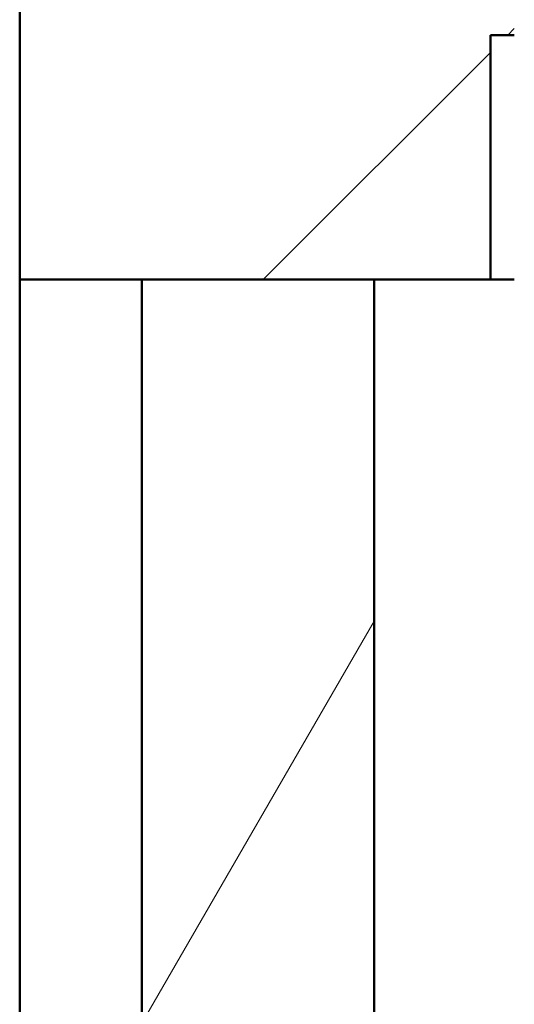
# Model space of a CAD drawing. Units: millimetres. Extents: x 0 to 2100, y 0 to 2970.
# Drawn here: x 398 to 439, y 1661 to 1741 of the extents above; entities that cross this region are included whole.
import ezdxf

# ---------------------------------------------------------------- set-up
doc = ezdxf.new("R2010")
doc.units = ezdxf.units.MM
doc.header["$LTSCALE"] = 10
doc.layers.add('Hatch', color=7, linetype='Continuous', lineweight=9)
doc.layers.add('Visible Edges(ISO)', color=7, linetype='Continuous', lineweight=50)

msp = doc.modelspace()

# ---------------------------------------------------------------- hatches: boundary and pattern name
at = {"layer": 'Hatch'}
h = msp.add_hatch(dxfattribs=at)
h.set_pattern_fill('ANSI31', color=256, scale=254, style=0)
h.set_pattern_definition([(45, (0, 0), (-22.45064, 22.45064), [])])
h.paths.add_polyline_path([(398.052, 1750.106), (398.052, 1720.106), (408.052, 1720.106), (427.052, 1720.106), (436.552, 1720.106), (436.552, 1740.106), (438.506, 1740.106), (438.506, 1750.106), (429.552, 1750.106)])
h = msp.add_hatch(dxfattribs=at)
h.set_pattern_fill('ANSI31', color=256, scale=254, angle=15, style=0)
h.set_pattern_definition([(60, (0, 0), (-27.4963, 15.875), [])])
h.paths.add_polyline_path([(408.052, 1720.106), (408.052, 1595.106), (427.052, 1595.106), (427.052, 1720.106)])

# ---------------------------------------------------------------- linework, layer by layer
at = {"layer": 'Visible Edges(ISO)'}
for p, q in [((398.052, 1750.106), (398.052, 1720.106)), ((436.552, 1720.106), (436.552, 1740.106)), ((436.552, 1740.106), (438.506, 1740.106)), ((398.052, 1720.106), (436.552, 1720.106)), ((398.052, 964.406), (398.052, 1720.106)), ((408.052, 1720.106), (408.052, 1595.106)), ((427.052, 1720.106), (408.052, 1720.106)), ((427.052, 1595.106), (427.052, 1720.106)), ((438.506, 1720.106), (436.552, 1720.106))]:
    msp.add_line(p, q, dxfattribs=at)

doc.saveas('drawing.dxf')
